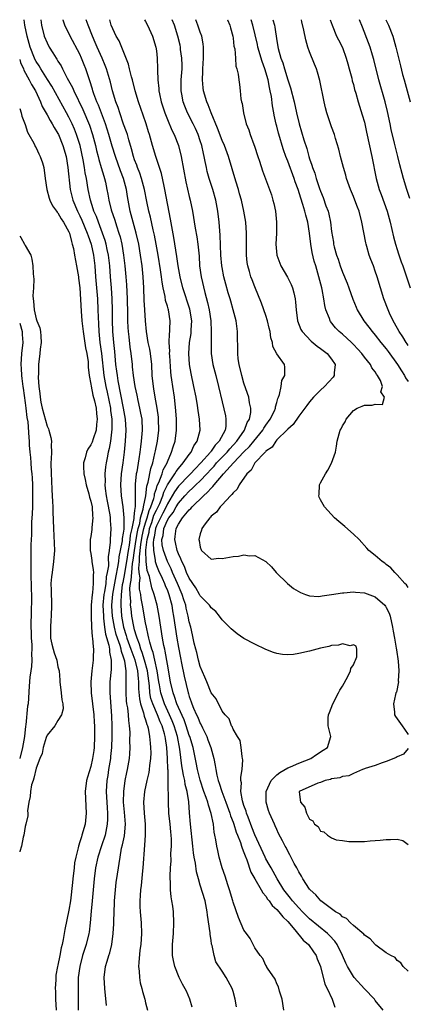
# Model space of a CAD drawing. Units: inches. Extents: x 2580000 to 2583000, y 1539000 to 1542000.
# Drawn here: x 2580000 to 2580071, y 1541820 to 1542000 of the extents above; entities that cross this region are included whole.
import ezdxf

# ---------------------------------------------------------------- set-up
doc = ezdxf.new("R2010")
doc.units = ezdxf.units.IN
doc.header["$MEASUREMENT"] = 0
doc.layers.add('LD25801539_2ft', color=115, linetype='Continuous')

msp = doc.modelspace()

# ---------------------------------------------------------------- linework, layer by layer
at = {"layer": 'LD25801539_2ft'}
for points, elevation in [([(2580015.88, 1541819.88), (2580015.54, 1541823), (2580015.45, 1541825), (2580015.71, 1541827), (2580015.97, 1541827.97), (2580016.3, 1541829), (2580016.49, 1541829.51), (2580016.83, 1541831), (2580017.11, 1541833), (2580017.21, 1541834.79), (2580017.2, 1541835.2), (2580017.26, 1541837), (2580017.34, 1541838.66), (2580017.34, 1541839), (2580017.5, 1541841), (2580017.66, 1541842.34), (2580017.9, 1541843.9), (2580018.06, 1541845), (2580018.21, 1541845.79), (2580018.35, 1541847), (2580018.63, 1541848.63), (2580018.79, 1541849.21), (2580019.13, 1541850.87), (2580019.33, 1541853), (2580019.18, 1541855.18), (2580019, 1541857), (2580019.04, 1541859), (2580019.31, 1541861), (2580019.58, 1541862.42), (2580019.73, 1541863), (2580020.08, 1541865), (2580020.15, 1541865.85), (2580020.2, 1541867), (2580020.16, 1541868.17), (2580020.18, 1541869.82), (2580020.09, 1541871), (2580019.94, 1541871.94), (2580019.88, 1541873), (2580019.76, 1541874.24), (2580019.61, 1541875), (2580019.55, 1541875.55), (2580019.47, 1541877), (2580019.49, 1541878.51), (2580019.48, 1541879), (2580019.44, 1541879.44), (2580019.45, 1541881), (2580019.2, 1541882.8), (2580019.15, 1541883), (2580019, 1541883.5), (2580018.58, 1541884.58), (2580018.52, 1541885), (2580018.34, 1541885.66), (2580017.85, 1541887), (2580017.65, 1541887.65), (2580017.32, 1541889), (2580016.98, 1541891), (2580016.86, 1541892.86), (2580016.85, 1541893), (2580017.01, 1541895.01), (2580017.62, 1541898.38), (2580017.96, 1541899.96), (2580018.1, 1541901), (2580018.16, 1541901.84), (2580018.42, 1541903), (2580018.79, 1541904.79), (2580018.82, 1541905.18), (2580019, 1541906.18), (2580019.07, 1541906.93), (2580019.11, 1541907.11), (2580019.12, 1541909), (2580019, 1541910.34), (2580018.91, 1541911), (2580018.6, 1541913), (2580018.47, 1541915), (2580018.62, 1541917), (2580018.9, 1541919), (2580019.16, 1541921), (2580019.36, 1541923), (2580019.48, 1541925), (2580019.36, 1541927), (2580018.99, 1541929), (2580018.01, 1541933.99), (2580017.85, 1541935), (2580017.77, 1541935.77), (2580017.6, 1541937), (2580017.38, 1541939.38), (2580017.2, 1541941), (2580017.02, 1541943), (2580016.97, 1541945.03), (2580016.98, 1541947), (2580016.91, 1541949), (2580016.76, 1541951), (2580016.6, 1541953), (2580016.45, 1541955), (2580016.25, 1541957), (2580016.02, 1541957.98), (2580015.82, 1541959), (2580015.64, 1541959.64), (2580015.15, 1541961), (2580014.38, 1541963), (2580014.02, 1541964.02), (2580013.58, 1541965), (2580013.46, 1541965.46), (2580012.93, 1541967), (2580012.53, 1541969), (2580012.21, 1541971), (2580011.99, 1541971.99), (2580011.85, 1541973), (2580011.6, 1541974.4), (2580011.04, 1541977), (2580010.41, 1541979), (2580010.01, 1541980.01), (2580009.58, 1541981), (2580009, 1541982.21), (2580008.57, 1541983), (2580005.86, 1541987.86), (2580005.1, 1541989.1), (2580003.86, 1541991), (2580003.54, 1541991.54), (2580003, 1541992.37), (2580002.78, 1541992.78), (2580002.68, 1541993), (2580001.93, 1541995), (2580001.37, 1541997), (2580000.95, 1541999), (2580000.8, 1542000)], 7146), ([(2580003.87, 1542000), (2580004, 1541999), (2580004.5, 1541997), (2580005, 1541995.76), (2580005.4, 1541995), (2580006.05, 1541993.95), (2580006.65, 1541993), (2580006.8, 1541992.8), (2580007, 1541992.43), (2580007.57, 1541991.57), (2580007.83, 1541991), (2580008.69, 1541989.31), (2580009.63, 1541987.63), (2580009.87, 1541987), (2580011.56, 1541983.56), (2580012.74, 1541980.74), (2580013.33, 1541979), (2580013.86, 1541977), (2580014.07, 1541976.07), (2580014.35, 1541975), (2580014.48, 1541974.48), (2580014.92, 1541973), (2580015.38, 1541971.38), (2580015.51, 1541971), (2580015.67, 1541970.33), (2580015.95, 1541969), (2580016.13, 1541968.13), (2580016.32, 1541967), (2580016.74, 1541965.26), (2580017.37, 1541963.37), (2580017.68, 1541962.32), (2580018.13, 1541961), (2580018.34, 1541960.34), (2580018.66, 1541959), (2580019, 1541957), (2580019.23, 1541955), (2580019.42, 1541953), (2580019.55, 1541951.55), (2580019.67, 1541949), (2580019.72, 1541946.28), (2580019.73, 1541945), (2580019.78, 1541943.78), (2580019.84, 1541943), (2580019.97, 1541942.04), (2580020.16, 1541940.16), (2580020.34, 1541939), (2580020.54, 1541937), (2580020.59, 1541936.59), (2580020.73, 1541935), (2580021.03, 1541933), (2580021.39, 1541931.39), (2580021.59, 1541930.41), (2580021.93, 1541929), (2580022.11, 1541928.11), (2580022.3, 1541927), (2580022.4, 1541925), (2580022.35, 1541924.35), (2580022.22, 1541923), (2580022.06, 1541921.94), (2580021.96, 1541921), (2580021.79, 1541919.79), (2580021.39, 1541917.39), (2580021.31, 1541917), (2580021.12, 1541915.12), (2580021.09, 1541914.91), (2580021.1, 1541913), (2580021.08, 1541911.08), (2580021, 1541910.32), (2580020.85, 1541909.15), (2580020.86, 1541908.86), (2580020.52, 1541907), (2580020.2, 1541905.8), (2580020.13, 1541905), (2580019.99, 1541903.99), (2580019.8, 1541903), (2580019.52, 1541901), (2580019.21, 1541899.21), (2580019.18, 1541898.82), (2580018.83, 1541897.17), (2580018.75, 1541896.75), (2580018.52, 1541895), (2580018.51, 1541893.49), (2580018.48, 1541893), (2580018.64, 1541891), (2580019, 1541889), (2580019.49, 1541887.49), (2580019.61, 1541887), (2580020.34, 1541885), (2580020.48, 1541884.48), (2580021.04, 1541883.04), (2580021.54, 1541881), (2580021.64, 1541879.64), (2580021.73, 1541879), (2580021.74, 1541877.74), (2580021.9, 1541875.9), (2580022.09, 1541875), (2580022.64, 1541873.36), (2580022.75, 1541872.75), (2580023, 1541872.04), (2580023.23, 1541871.23), (2580023.34, 1541871), (2580023.47, 1541870.53), (2580023.74, 1541869), (2580023.83, 1541867.83), (2580023.94, 1541867), (2580023.95, 1541866.05), (2580023.92, 1541865), (2580023.73, 1541863.73), (2580023.66, 1541863), (2580023.58, 1541862.42), (2580023.22, 1541861), (2580022.81, 1541859), (2580022.66, 1541857), (2580022.77, 1541855), (2580022.94, 1541853), (2580022.95, 1541851), (2580022.83, 1541849.17), (2580022.51, 1541845), (2580022.45, 1541844.45), (2580022.2, 1541841.8), (2580022.08, 1541841), (2580022, 1541840), (2580021.97, 1541839), (2580021.99, 1541837.99), (2580022.04, 1541837), (2580022.2, 1541835), (2580022.25, 1541833), (2580022.13, 1541831), (2580021.99, 1541829.99), (2580021.75, 1541827.75), (2580021.74, 1541827), (2580021.85, 1541826.15), (2580021.88, 1541825), (2580022.02, 1541824.02), (2580022.31, 1541823), (2580022.43, 1541822.43), (2580022.85, 1541821), (2580023, 1541820.34), (2580023.35, 1541819)], 7144), ([(2580031.54, 1541819.54), (2580031.11, 1541821), (2580030.47, 1541822.47), (2580029.79, 1541823.79), (2580029.15, 1541825), (2580028.33, 1541827), (2580028.1, 1541828.1), (2580027.94, 1541829), (2580027.96, 1541830.04), (2580027.94, 1541831), (2580028.09, 1541833), (2580028.19, 1541835), (2580028.11, 1541837), (2580027.99, 1541838.01), (2580027.83, 1541839), (2580027.7, 1541839.7), (2580027.57, 1541841), (2580027.54, 1541842.46), (2580027.49, 1541843), (2580027.48, 1541843.48), (2580027.57, 1541845), (2580027.68, 1541846.32), (2580027.63, 1541847.63), (2580027.73, 1541849), (2580027.74, 1541850.26), (2580027.7, 1541851), (2580027.63, 1541851.63), (2580027.52, 1541853), (2580027.28, 1541855), (2580027.18, 1541857), (2580027.19, 1541858.81), (2580027.15, 1541859.15), (2580027.15, 1541861), (2580027.11, 1541862.89), (2580027.08, 1541863.08), (2580027.04, 1541865), (2580026.92, 1541867), (2580026.64, 1541868.65), (2580026.61, 1541869), (2580026.49, 1541869.51), (2580026.04, 1541871), (2580025.7, 1541871.7), (2580025.22, 1541873), (2580024.32, 1541875), (2580023.99, 1541875.99), (2580023.8, 1541877), (2580023.71, 1541878.29), (2580023.35, 1541881), (2580022.81, 1541883), (2580022.37, 1541884.37), (2580022.14, 1541885), (2580021.9, 1541885.9), (2580021.45, 1541887), (2580021.38, 1541887.38), (2580021, 1541888.54), (2580020.85, 1541889.15), (2580020.52, 1541891), (2580020.35, 1541892.35), (2580020.28, 1541893), (2580020.29, 1541893.71), (2580020.18, 1541895), (2580020.15, 1541896.15), (2580020.25, 1541897), (2580020.38, 1541897.62), (2580020.47, 1541899), (2580020.64, 1541900.64), (2580020.74, 1541901.26), (2580020.96, 1541903), (2580021.29, 1541905), (2580021.55, 1541906.45), (2580021.67, 1541907), (2580021.94, 1541907.94), (2580022.11, 1541909), (2580022.59, 1541910.59), (2580022.63, 1541911), (2580023.06, 1541913), (2580023.24, 1541914.76), (2580023.49, 1541915.49), (2580023.98, 1541918.02), (2580024.33, 1541919), (2580024.73, 1541920.73), (2580024.8, 1541921.2), (2580025.17, 1541923), (2580025.42, 1541925), (2580025.39, 1541927), (2580025.35, 1541927.35), (2580025.13, 1541929), (2580024.78, 1541931), (2580024.54, 1541932.54), (2580024.45, 1541933), (2580024.24, 1541935), (2580024.13, 1541937), (2580023.9, 1541939), (2580023.77, 1541939.77), (2580023.5, 1541941), (2580023.16, 1541943), (2580022.97, 1541945), (2580022.86, 1541947), (2580022.78, 1541948.78), (2580022.71, 1541951), (2580022.58, 1541953), (2580022.36, 1541955), (2580022.1, 1541957), (2580021.76, 1541959), (2580021.3, 1541961), (2580020.21, 1541965), (2580019.71, 1541967.71), (2580019.51, 1541969), (2580018.96, 1541971), (2580018.4, 1541972.4), (2580017.51, 1541975), (2580016.92, 1541976.92), (2580016.32, 1541979), (2580015.67, 1541981), (2580014.39, 1541984.39), (2580014.12, 1541985), (2580013.56, 1541986.44), (2580013.37, 1541987), (2580013.29, 1541987.29), (2580012.82, 1541988.82), (2580012.61, 1541989.39), (2580012.11, 1541991), (2580011.78, 1541991.78), (2580011.32, 1541993), (2580011, 1541993.69), (2580009.21, 1541997), (2580008.27, 1541999), (2580007.93, 1541999.93), (2580007.92, 1542000)], 7142), ([(2580039.65, 1541819.65), (2580039.41, 1541821), (2580039, 1541822.46), (2580038.84, 1541823), (2580037.77, 1541825), (2580037, 1541826.16), (2580035.88, 1541827.88), (2580035.52, 1541829), (2580035.17, 1541830.83), (2580035.08, 1541831.08), (2580035, 1541831.79), (2580034.84, 1541832.84), (2580034.84, 1541833.16), (2580034.36, 1541836.36), (2580034.29, 1541837), (2580033.89, 1541839), (2580033, 1541841.85), (2580032.66, 1541843), (2580032.32, 1541844.32), (2580032.13, 1541845.87), (2580031.92, 1541847), (2580031.79, 1541847.79), (2580031.64, 1541849), (2580031.25, 1541853), (2580031.06, 1541855.06), (2580030.9, 1541857.1), (2580030.6, 1541859), (2580030.27, 1541860.27), (2580030.17, 1541861), (2580029.94, 1541861.94), (2580029.78, 1541863), (2580029.66, 1541863.66), (2580029.27, 1541866.73), (2580028.84, 1541869), (2580028.25, 1541871), (2580027.89, 1541871.89), (2580027.41, 1541873), (2580026.47, 1541875), (2580026.08, 1541876.08), (2580025.79, 1541877), (2580025.54, 1541878.46), (2580025.43, 1541879), (2580025.12, 1541881), (2580024.69, 1541883), (2580024.39, 1541884.39), (2580024.14, 1541885), (2580023.76, 1541886.24), (2580023.6, 1541887), (2580023.51, 1541887.51), (2580023.16, 1541889), (2580023, 1541889.82), (2580022.46, 1541893), (2580022.22, 1541894.22), (2580022.13, 1541895), (2580021.93, 1541895.94), (2580021.91, 1541897), (2580022, 1541898), (2580021.86, 1541899), (2580021.77, 1541899.77), (2580021.89, 1541901), (2580021.88, 1541901.88), (2580022.12, 1541904.12), (2580022.38, 1541905.62), (2580022.69, 1541907), (2580023, 1541908.08), (2580023.29, 1541909), (2580023.67, 1541910.33), (2580024, 1541911), (2580024.52, 1541912.52), (2580024.62, 1541913), (2580024.65, 1541913.35), (2580025, 1541914.35), (2580025.14, 1541914.86), (2580025.42, 1541915.42), (2580026.03, 1541917), (2580026.25, 1541917.75), (2580026.93, 1541919), (2580027, 1541919.2), (2580027.78, 1541921), (2580028.04, 1541921.96), (2580028.39, 1541923), (2580028.67, 1541925), (2580028.67, 1541927), (2580028.56, 1541928.56), (2580028.27, 1541931), (2580027.97, 1541933), (2580027.83, 1541934.17), (2580027.71, 1541935), (2580027.64, 1541935.64), (2580027.44, 1541938.56), (2580027.41, 1541939), (2580027.43, 1541939.43), (2580027.33, 1541941), (2580027.37, 1541942.63), (2580027.42, 1541943), (2580027.46, 1541943.46), (2580027.51, 1541945), (2580027.19, 1541947), (2580027.14, 1541947.14), (2580027, 1541947.67), (2580026.68, 1541948.68), (2580026.58, 1541949.42), (2580026.22, 1541951), (2580026.02, 1541952.02), (2580025.91, 1541953), (2580025.73, 1541954.27), (2580025.3, 1541957), (2580024.95, 1541959), (2580024.63, 1541960.63), (2580024.4, 1541961.6), (2580023.9, 1541963.9), (2580023.61, 1541965), (2580023.23, 1541966.77), (2580022.8, 1541969), (2580022.27, 1541971), (2580021.96, 1541971.96), (2580021.52, 1541973), (2580021.39, 1541973.39), (2580021, 1541974.39), (2580020.79, 1541975), (2580020.43, 1541976.43), (2580019.93, 1541978.07), (2580019.69, 1541979), (2580019.53, 1541979.53), (2580019, 1541980.94), (2580018.28, 1541983), (2580017.98, 1541983.98), (2580017.58, 1541985), (2580016.98, 1541987), (2580016.6, 1541988.6), (2580015.89, 1541991), (2580015.65, 1541991.65), (2580015.08, 1541993), (2580014.17, 1541995), (2580013.82, 1541995.82), (2580013.29, 1541997), (2580012.5, 1541999), (2580012.17, 1542000)], 7140), ([(2580048.28, 1541819), (2580047.95, 1541821), (2580047.49, 1541822.51), (2580047.28, 1541823.28), (2580047, 1541823.83), (2580046.67, 1541824.67), (2580045.29, 1541826.71), (2580045.14, 1541827), (2580045.1, 1541827.1), (2580045, 1541827.21), (2580044.45, 1541828.45), (2580043.94, 1541829), (2580043, 1541830.38), (2580042.67, 1541831), (2580042.14, 1541832.14), (2580041.47, 1541833), (2580041, 1541833.66), (2580039.97, 1541835.97), (2580039, 1541838.77), (2580038.95, 1541839), (2580038.38, 1541841), (2580038.05, 1541841.95), (2580037.53, 1541843.53), (2580037, 1541845.05), (2580036.49, 1541847), (2580036.2, 1541848.2), (2580036.03, 1541849), (2580035.88, 1541850.12), (2580035.68, 1541851), (2580035.54, 1541851.54), (2580035.4, 1541853), (2580035.03, 1541854.97), (2580034.49, 1541856.49), (2580034.39, 1541857), (2580034.11, 1541857.89), (2580033.68, 1541859), (2580033, 1541861.04), (2580032.5, 1541863), (2580032.26, 1541864.26), (2580031.68, 1541867), (2580031.09, 1541869), (2580031, 1541869.23), (2580030.43, 1541871), (2580030.05, 1541872.05), (2580029, 1541874.35), (2580028.72, 1541875), (2580028.32, 1541876.32), (2580028.04, 1541877), (2580027.56, 1541879), (2580027, 1541882.22), (2580026.62, 1541884.62), (2580026.51, 1541885), (2580026.37, 1541885.63), (2580026.12, 1541887), (2580025.8, 1541889), (2580025.5, 1541891), (2580025.13, 1541893), (2580024.61, 1541895), (2580024.18, 1541896.18), (2580023.71, 1541898.29), (2580023.33, 1541899.33), (2580023.12, 1541901), (2580023.07, 1541902.93), (2580023.06, 1541903.06), (2580023.29, 1541905), (2580023.65, 1541906.35), (2580023.75, 1541907), (2580024.15, 1541908.15), (2580024.55, 1541909.45), (2580025, 1541910.36), (2580025.34, 1541911), (2580025.61, 1541911.61), (2580026.16, 1541913), (2580026.34, 1541913.66), (2580027.01, 1541914.99), (2580028.36, 1541917), (2580028.58, 1541917.42), (2580029, 1541917.97), (2580029.91, 1541919), (2580031, 1541920.57), (2580031.34, 1541921), (2580031.85, 1541922.15), (2580032.46, 1541923), (2580032.99, 1541925), (2580032.87, 1541927), (2580032.61, 1541928.61), (2580032.5, 1541929.5), (2580032.26, 1541931), (2580031.86, 1541933), (2580031.33, 1541935.33), (2580031.06, 1541937), (2580030.93, 1541939), (2580031.06, 1541941), (2580031.32, 1541942.68), (2580031.35, 1541943), (2580031.35, 1541943.35), (2580031.44, 1541945), (2580031.1, 1541947.1), (2580029.8, 1541951), (2580029.31, 1541953), (2580028.97, 1541955), (2580028.74, 1541956.74), (2580028.18, 1541960.18), (2580027.79, 1541962.21), (2580027.58, 1541963.58), (2580026.54, 1541969), (2580026.39, 1541969.61), (2580025.9, 1541971.9), (2580024.91, 1541975), (2580024.3, 1541977), (2580023.72, 1541979), (2580023.53, 1541979.53), (2580023.09, 1541981), (2580022.57, 1541982.57), (2580021.73, 1541985), (2580021.13, 1541987), (2580020.62, 1541989), (2580020.45, 1541989.55), (2580020.09, 1541991), (2580019.9, 1541991.9), (2580018.16, 1541996.16), (2580017.66, 1541997), (2580017, 1541998.32), (2580016.73, 1541999), (2580016.45, 1542000)], 7138), ([(2580022.79, 1542000), (2580023, 1541999.68), (2580023.37, 1541999), (2580024.27, 1541997), (2580024.9, 1541995), (2580025, 1541994.29), (2580025.16, 1541993), (2580025.22, 1541991), (2580025.21, 1541990.79), (2580025.25, 1541989), (2580025.44, 1541987.44), (2580025.45, 1541987), (2580025.55, 1541986.45), (2580025.89, 1541985), (2580026.51, 1541983), (2580027, 1541981.77), (2580027.83, 1541979.83), (2580028.25, 1541979), (2580029.02, 1541977), (2580029.53, 1541975), (2580030.39, 1541970.39), (2580031, 1541967.7), (2580031.17, 1541967), (2580031.58, 1541965), (2580032.07, 1541961.93), (2580032.35, 1541960.35), (2580032.55, 1541959), (2580032.78, 1541956.78), (2580032.89, 1541955), (2580033.16, 1541953), (2580033.84, 1541950.16), (2580034.34, 1541948.34), (2580034.61, 1541947), (2580034.92, 1541945), (2580035.03, 1541943), (2580034.99, 1541940.99), (2580035.02, 1541939), (2580035.32, 1541937), (2580035.83, 1541935), (2580036.37, 1541933), (2580037, 1541930.2), (2580037.61, 1541927.61), (2580037.7, 1541927), (2580037.66, 1541925.66), (2580037.53, 1541925), (2580036.49, 1541923), (2580035.74, 1541922.26), (2580035, 1541921.18), (2580034.91, 1541921.09), (2580034.87, 1541921), (2580033.13, 1541919), (2580032.06, 1541917.94), (2580031.21, 1541917), (2580031, 1541916.8), (2580029, 1541914.74), (2580028.27, 1541913.73), (2580027.88, 1541913), (2580027, 1541911.56), (2580026.75, 1541911), (2580026.17, 1541909.83), (2580025.71, 1541909), (2580025, 1541907.51), (2580024.82, 1541907), (2580024.58, 1541905.42), (2580024.47, 1541905), (2580024.39, 1541904.39), (2580024.44, 1541903), (2580024.77, 1541901.23), (2580024.78, 1541901), (2580024.8, 1541900.8), (2580025, 1541900.27), (2580025.38, 1541899.38), (2580026.07, 1541897.93), (2580026.48, 1541897), (2580026.61, 1541896.61), (2580027, 1541895.7), (2580027.27, 1541895), (2580027.8, 1541893), (2580027.96, 1541891.96), (2580028.13, 1541891), (2580028.4, 1541889), (2580028.7, 1541887), (2580029, 1541885.31), (2580029.38, 1541883.38), (2580029.59, 1541882.41), (2580030.06, 1541880.06), (2580030.79, 1541877), (2580030.85, 1541876.85), (2580031, 1541876.32), (2580031.36, 1541875.36), (2580031.47, 1541875), (2580031.77, 1541874.23), (2580032.33, 1541873), (2580032.56, 1541872.56), (2580033, 1541871.4), (2580033.15, 1541871.15), (2580033.39, 1541870.61), (2580034.18, 1541869), (2580034.42, 1541868.42), (2580034.93, 1541867), (2580035.47, 1541865), (2580035.74, 1541863.75), (2580035.85, 1541863), (2580036.04, 1541861.96), (2580036.29, 1541861), (2580036.48, 1541860.48), (2580036.92, 1541859), (2580037.7, 1541857), (2580038.43, 1541855), (2580038.54, 1541854.54), (2580039, 1541853.39), (2580039.13, 1541853), (2580039.57, 1541851.57), (2580039.81, 1541851), (2580040.36, 1541849.64), (2580040.57, 1541849), (2580040.65, 1541848.65), (2580041, 1541847.83), (2580041.2, 1541847.2), (2580041.5, 1541846.5), (2580042.25, 1541844.25), (2580043, 1541843), (2580044.13, 1541841), (2580044.43, 1541840.43), (2580045, 1541839.82), (2580045.31, 1541839.31), (2580045.58, 1541839), (2580046.15, 1541838.15), (2580047, 1541837.43), (2580047.37, 1541837), (2580048.07, 1541836.07), (2580049, 1541835.21), (2580050.31, 1541833.69), (2580051.83, 1541831.83), (2580052.78, 1541831), (2580053.7, 1541829.7), (2580054.21, 1541829), (2580054.4, 1541828.4), (2580055, 1541827), (2580055.77, 1541823.77), (2580056.18, 1541823), (2580057.09, 1541821), (2580057.58, 1541819.58)], 7136), ([(2580066.45, 1541819), (2580065, 1541820.76), (2580064.83, 1541821), (2580063, 1541822.91), (2580061.12, 1541825), (2580061, 1541825.15), (2580059.93, 1541827), (2580059.61, 1541827.61), (2580059, 1541829), (2580058.01, 1541831), (2580057.6, 1541831.6), (2580056.65, 1541832.65), (2580056.29, 1541833), (2580053, 1541835.69), (2580051.68, 1541837), (2580051, 1541837.7), (2580049.86, 1541839), (2580049.5, 1541839.5), (2580049, 1541840.08), (2580048.31, 1541841), (2580047.05, 1541843), (2580046.33, 1541844.33), (2580045.94, 1541845), (2580045.63, 1541845.63), (2580045, 1541846.7), (2580044.85, 1541847), (2580043, 1541851.05), (2580042.46, 1541852.46), (2580041.74, 1541854.26), (2580041.47, 1541855), (2580041.39, 1541855.39), (2580041, 1541856.41), (2580040.74, 1541857.26), (2580040.45, 1541859), (2580040.54, 1541860.54), (2580040.44, 1541861), (2580040.4, 1541861.6), (2580040.67, 1541863), (2580040.77, 1541864.77), (2580040.75, 1541865), (2580040.66, 1541865.34), (2580040.48, 1541867), (2580040.29, 1541868.29), (2580039.83, 1541869), (2580039, 1541870.34), (2580038.84, 1541870.84), (2580038.71, 1541871), (2580038.27, 1541872.27), (2580037.54, 1541873), (2580037, 1541873.65), (2580035.89, 1541875.89), (2580035, 1541877.03), (2580034.19, 1541879), (2580033.87, 1541879.87), (2580033, 1541881.82), (2580032.67, 1541883), (2580032.35, 1541884.35), (2580032.17, 1541885), (2580031.91, 1541886.09), (2580031.59, 1541887.59), (2580031.27, 1541889), (2580031, 1541889.99), (2580030.81, 1541891), (2580030.45, 1541892.45), (2580030.35, 1541893), (2580030.01, 1541894.01), (2580029.72, 1541895), (2580028.87, 1541897), (2580027.96, 1541899), (2580027.67, 1541899.67), (2580026.99, 1541901), (2580026.26, 1541903), (2580026.05, 1541904.05), (2580026.01, 1541905), (2580026.22, 1541905.78), (2580026.34, 1541907), (2580027, 1541908.57), (2580027.25, 1541909), (2580028.03, 1541909.97), (2580028.61, 1541911), (2580029, 1541911.64), (2580030.2, 1541913), (2580031, 1541913.86), (2580031.61, 1541914.39), (2580032.21, 1541915), (2580033, 1541915.75), (2580034.19, 1541917), (2580035, 1541917.89), (2580035.55, 1541918.45), (2580036, 1541919), (2580037, 1541920.07), (2580037.91, 1541921), (2580038.4, 1541921.6), (2580039.7, 1541923), (2580041.1, 1541925), (2580041.6, 1541926.4), (2580041.98, 1541927), (2580042.24, 1541928.24), (2580042.25, 1541929), (2580042.01, 1541929.99), (2580041.86, 1541931), (2580041.67, 1541931.67), (2580041, 1541933.6), (2580040.59, 1541935), (2580040.1, 1541937), (2580039.95, 1541938.05), (2580039.85, 1541939), (2580039.86, 1541939.86), (2580039.81, 1541942.19), (2580039.81, 1541943), (2580039.56, 1541945), (2580039.05, 1541947), (2580038.58, 1541948.58), (2580038.47, 1541949), (2580038.11, 1541950.11), (2580037.67, 1541951.67), (2580037.32, 1541953), (2580037, 1541954.75), (2580036.96, 1541955), (2580036.79, 1541957), (2580036.64, 1541960.64), (2580036.56, 1541961.44), (2580036.45, 1541963), (2580036.22, 1541965), (2580035.85, 1541967), (2580035.3, 1541969), (2580034.65, 1541971), (2580034.29, 1541972.29), (2580034.12, 1541973), (2580033.93, 1541974.07), (2580033.73, 1541975), (2580033.58, 1541975.58), (2580033.28, 1541977), (2580033, 1541977.87), (2580032.61, 1541979), (2580032.12, 1541980.12), (2580031.7, 1541981), (2580030.68, 1541983), (2580030.17, 1541984.17), (2580029.87, 1541985), (2580029.63, 1541986.37), (2580029.5, 1541987), (2580029.49, 1541987.49), (2580029.52, 1541989), (2580029.68, 1541991), (2580029.68, 1541991.68), (2580029.65, 1541993), (2580029.42, 1541994.58), (2580029.38, 1541995), (2580029.32, 1541995.32), (2580028.92, 1541997), (2580028.29, 1541999), (2580027.85, 1542000)], 7134), ([(2580071, 1541826.17), (2580070.08, 1541827), (2580069.67, 1541827.67), (2580069, 1541828.12), (2580068.63, 1541828.63), (2580067.87, 1541829), (2580067, 1541829.52), (2580065.11, 1541830.89), (2580064.98, 1541831), (2580064.07, 1541832.07), (2580063, 1541832.75), (2580062.9, 1541832.9), (2580061, 1541834.49), (2580060.44, 1541835), (2580059.75, 1541835.75), (2580059, 1541836.09), (2580058.56, 1541836.56), (2580057.75, 1541837), (2580057, 1541837.53), (2580055.03, 1541839), (2580054.12, 1541840.12), (2580053.12, 1541841), (2580053, 1541841.15), (2580051.78, 1541843), (2580051.51, 1541843.51), (2580051, 1541844.3), (2580050.78, 1541844.78), (2580050.63, 1541845), (2580050.2, 1541845.8), (2580049.39, 1541847.39), (2580049, 1541848.1), (2580048.72, 1541848.72), (2580048.54, 1541849), (2580048.01, 1541849.99), (2580047.33, 1541851.33), (2580047, 1541852.01), (2580046.71, 1541852.71), (2580046.56, 1541853), (2580045.68, 1541855), (2580045.49, 1541855.49), (2580045.06, 1541857), (2580045.08, 1541859), (2580045.99, 1541861), (2580047, 1541861.99), (2580047.54, 1541862.46), (2580049, 1541863.3), (2580049.51, 1541863.51), (2580051, 1541864.17), (2580053.2, 1541865), (2580054.24, 1541865.76), (2580055.47, 1541866.53), (2580056.25, 1541867), (2580056.85, 1541869), (2580056.38, 1541871), (2580056.41, 1541872.41), (2580056.47, 1541873), (2580056.62, 1541873.38), (2580057.22, 1541875), (2580058.29, 1541877), (2580058.52, 1541877.48), (2580059, 1541878.24), (2580059.98, 1541879.98), (2580060.49, 1541881), (2580060.55, 1541881.45), (2580061, 1541882.13), (2580061.25, 1541882.75), (2580061.4, 1541883), (2580061.6, 1541883.6), (2580061.63, 1541885), (2580061.5, 1541885.5), (2580061, 1541885.76), (2580060.4, 1541885.6), (2580059, 1541885.96), (2580058.28, 1541885.72), (2580057, 1541885.65), (2580056.51, 1541885.49), (2580055, 1541885.18), (2580053, 1541884.63), (2580051, 1541884.17), (2580050.03, 1541884.03), (2580049, 1541883.96), (2580048.01, 1541884.01), (2580047, 1541884.19), (2580046.37, 1541884.37), (2580045, 1541884.92), (2580043, 1541885.87), (2580041, 1541886.96), (2580039.78, 1541887.78), (2580039, 1541888.39), (2580038.68, 1541888.68), (2580038.37, 1541889), (2580037, 1541890.34), (2580036.54, 1541891), (2580035.85, 1541891.85), (2580035, 1541892.53), (2580034.83, 1541892.83), (2580034.7, 1541893), (2580033, 1541894.75), (2580032.88, 1541895), (2580032.19, 1541896.19), (2580031, 1541897.95), (2580030.51, 1541899), (2580030.1, 1541900.1), (2580029.61, 1541901), (2580029.48, 1541901.48), (2580029, 1541902.43), (2580028.78, 1541903), (2580028.47, 1541904.47), (2580028.33, 1541905), (2580028.43, 1541905.57), (2580028.58, 1541907), (2580029, 1541907.83), (2580029.78, 1541909), (2580031, 1541910.47), (2580031.29, 1541910.71), (2580031.51, 1541911), (2580033.57, 1541913), (2580034.36, 1541913.64), (2580035, 1541914.43), (2580035.32, 1541914.68), (2580035.54, 1541915), (2580037.28, 1541917), (2580039.07, 1541919), (2580041, 1541921.03), (2580041.99, 1541922.01), (2580042.82, 1541923), (2580044.42, 1541925), (2580044.62, 1541925.38), (2580045, 1541925.93), (2580045.79, 1541927), (2580046.55, 1541928.55), (2580046.74, 1541929), (2580046.76, 1541929.24), (2580047, 1541930.06), (2580047.2, 1541930.8), (2580047.3, 1541931), (2580047.49, 1541931.49), (2580047.79, 1541933), (2580047.92, 1541934.08), (2580048.45, 1541935), (2580048.49, 1541936.49), (2580048.38, 1541937), (2580047, 1541938.95), (2580046.26, 1541940.26), (2580046.19, 1541941), (2580045.88, 1541941.88), (2580045.78, 1541943), (2580045.61, 1541943.61), (2580045.3, 1541945), (2580045, 1541945.93), (2580044.22, 1541948.22), (2580043, 1541951.18), (2580042.48, 1541952.48), (2580042.28, 1541953), (2580042.01, 1541953.99), (2580041.7, 1541955), (2580041.61, 1541955.61), (2580041.45, 1541957), (2580041.43, 1541959), (2580041.45, 1541961), (2580041.32, 1541963), (2580040.98, 1541965), (2580040.53, 1541967), (2580040.2, 1541968.2), (2580039.97, 1541969), (2580039.48, 1541970.52), (2580038.15, 1541975), (2580037.42, 1541977), (2580037, 1541977.93), (2580036.17, 1541980.17), (2580034.99, 1541983), (2580034.46, 1541984.46), (2580034.21, 1541985), (2580033.62, 1541987), (2580033.55, 1541987.55), (2580033.42, 1541989), (2580033.49, 1541990.51), (2580033.49, 1541991), (2580033.62, 1541993), (2580033.6, 1541994.4), (2580033.62, 1541995), (2580033.56, 1541995.56), (2580033.28, 1541997), (2580033, 1541997.75), (2580032.59, 1541999), (2580032.18, 1542000)], 7132), ([(2580037.98, 1542000), (2580037.98, 1541999.98), (2580038.39, 1541999), (2580038.51, 1541998.51), (2580038.94, 1541997), (2580039, 1541996.6), (2580039.17, 1541995.17), (2580039.3, 1541994.7), (2580039.44, 1541993), (2580039.51, 1541991.51), (2580039.72, 1541991), (2580039.93, 1541990.07), (2580040.03, 1541989), (2580040.17, 1541988.17), (2580040.31, 1541987), (2580040.45, 1541985.55), (2580040.56, 1541985), (2580040.66, 1541984.66), (2580040.88, 1541983), (2580041.41, 1541981), (2580041.89, 1541979.89), (2580042.15, 1541979), (2580042.79, 1541977.21), (2580042.91, 1541976.91), (2580043.53, 1541975), (2580043.82, 1541974.18), (2580044.39, 1541972.39), (2580045.67, 1541969), (2580046, 1541968), (2580046.3, 1541967), (2580046.44, 1541966.44), (2580046.75, 1541965), (2580046.96, 1541963), (2580046.93, 1541961), (2580046.85, 1541959), (2580047, 1541956.97), (2580047.73, 1541955), (2580048.96, 1541952.96), (2580049.63, 1541951.63), (2580049.88, 1541951), (2580050.11, 1541950.11), (2580050.33, 1541949), (2580050.4, 1541948.4), (2580050.51, 1541947), (2580050.77, 1541945), (2580051.4, 1541943.4), (2580051.62, 1541943), (2580053.28, 1541941.28), (2580054.36, 1541940.36), (2580055, 1541939.92), (2580056.2, 1541939), (2580057, 1541937.97), (2580057.68, 1541937), (2580057.5, 1541935.5), (2580057.49, 1541935), (2580057.29, 1541934.71), (2580055.73, 1541933), (2580055, 1541932.33), (2580053.69, 1541931), (2580053, 1541930.2), (2580052.47, 1541929.53), (2580052.1, 1541929), (2580051, 1541927.53), (2580049.98, 1541926.02), (2580049, 1541925.18), (2580048.92, 1541925.08), (2580047, 1541923.21), (2580046.82, 1541923), (2580046.13, 1541921.87), (2580045, 1541921.15), (2580044.94, 1541921.06), (2580044.87, 1541921), (2580042.98, 1541919), (2580042.29, 1541917.71), (2580041.52, 1541917), (2580040.13, 1541915), (2580039.76, 1541914.24), (2580039, 1541913.57), (2580038.78, 1541913.22), (2580038.53, 1541913), (2580037, 1541911.35), (2580036.66, 1541911), (2580036, 1541910), (2580035, 1541909.28), (2580034.88, 1541909.12), (2580034.73, 1541909), (2580033.89, 1541907.89), (2580033.28, 1541907), (2580033.26, 1541906.74), (2580033, 1541906.08), (2580032.76, 1541905), (2580032.81, 1541904.81), (2580033, 1541903.64), (2580033.15, 1541903.15), (2580033.25, 1541903), (2580035, 1541901.45), (2580036.38, 1541901.62), (2580037, 1541901.56), (2580037.67, 1541901.67), (2580039, 1541901.94), (2580040.01, 1541901.99), (2580041, 1541902.2), (2580041.98, 1541902.02), (2580043, 1541902.08), (2580044.97, 1541900.97), (2580046, 1541900), (2580046.9, 1541899), (2580048.95, 1541897), (2580050.08, 1541896.08), (2580051.32, 1541895.32), (2580052.23, 1541895), (2580053, 1541894.75), (2580054.63, 1541894.63), (2580055, 1541894.66), (2580055.28, 1541894.72), (2580057, 1541894.95), (2580059, 1541895.29), (2580059.28, 1541895.28), (2580061, 1541895.45), (2580061.38, 1541895.38), (2580063, 1541895.29), (2580065, 1541894.53), (2580066.72, 1541893), (2580066.85, 1541892.85), (2580067, 1541892.61), (2580067.54, 1541891.54), (2580067.72, 1541891), (2580068.15, 1541889), (2580068.26, 1541888.26), (2580068.51, 1541887), (2580068.84, 1541885.16), (2580068.87, 1541884.87), (2580069.19, 1541882.81), (2580069.32, 1541881), (2580069.2, 1541879.2), (2580069.22, 1541879), (2580068.85, 1541877.15), (2580068.78, 1541877), (2580068.67, 1541876.67), (2580068.32, 1541875), (2580068.53, 1541873.47), (2580068.54, 1541873), (2580068.7, 1541872.7), (2580069, 1541872.24), (2580069.92, 1541871), (2580070.36, 1541870.36), (2580071, 1541869.36)], 7130), ([(2580071, 1541896.25), (2580070.73, 1541896.73), (2580070.43, 1541897), (2580069, 1541898.59), (2580068.57, 1541899), (2580067.86, 1541899.86), (2580067, 1541900.48), (2580066.72, 1541900.72), (2580066.23, 1541901), (2580065, 1541902.07), (2580063.81, 1541903), (2580063.46, 1541903.46), (2580062.07, 1541905), (2580061, 1541906.02), (2580059.41, 1541907.41), (2580058.32, 1541908.32), (2580057.52, 1541909), (2580055.71, 1541911), (2580055, 1541912.29), (2580054.77, 1541912.77), (2580054.69, 1541913), (2580054.74, 1541913.26), (2580054.83, 1541915), (2580055, 1541915.39), (2580055.87, 1541917), (2580056.34, 1541917.66), (2580057.02, 1541918.98), (2580057.71, 1541921), (2580057.92, 1541922.08), (2580058.04, 1541923), (2580058.6, 1541925), (2580058.75, 1541925.25), (2580059, 1541925.77), (2580059.47, 1541926.53), (2580059.68, 1541927), (2580061, 1541928.58), (2580061.66, 1541929), (2580062.61, 1541929.39), (2580063, 1541929.57), (2580064.45, 1541929.55), (2580065, 1541929.73), (2580066.3, 1541929.7), (2580066.71, 1541931), (2580066.03, 1541932.03), (2580066.29, 1541933), (2580065.94, 1541934.06), (2580065.43, 1541935), (2580065.24, 1541935.24), (2580065, 1541935.65), (2580064.37, 1541936.37), (2580064.11, 1541937), (2580063, 1541938.36), (2580062.51, 1541939), (2580061.78, 1541939.78), (2580061, 1541940.65), (2580060.64, 1541941), (2580059, 1541942.51), (2580058.42, 1541943), (2580057.72, 1541943.72), (2580056.84, 1541944.84), (2580056.74, 1541945), (2580056.62, 1541945.38), (2580055.98, 1541947), (2580055.78, 1541947.78), (2580055.58, 1541949), (2580055.27, 1541950.73), (2580055.21, 1541951), (2580054.71, 1541953), (2580054.12, 1541955), (2580053.85, 1541955.85), (2580053.46, 1541957.46), (2580053.21, 1541959), (2580052.97, 1541961), (2580052.64, 1541963), (2580052.28, 1541964.28), (2580052.11, 1541965), (2580051.75, 1541966.25), (2580051.36, 1541967.36), (2580050.88, 1541969), (2580050.36, 1541970.36), (2580050.17, 1541971), (2580049, 1541974.13), (2580048.64, 1541975), (2580048.2, 1541976.2), (2580047.95, 1541977), (2580047.55, 1541978.45), (2580047.29, 1541979.29), (2580047, 1541980.56), (2580046.9, 1541980.9), (2580046.54, 1541982.54), (2580046.47, 1541983), (2580046.24, 1541984.24), (2580046.01, 1541985.99), (2580045.81, 1541987), (2580045.64, 1541987.64), (2580045.41, 1541989), (2580044.84, 1541991), (2580044.34, 1541992.34), (2580043.53, 1541995), (2580043.44, 1541995.44), (2580042.63, 1541999), (2580042.3, 1542000)], 7128), ([(2580046.29, 1542000), (2580046.55, 1541999), (2580046.63, 1541998.63), (2580047, 1541996.13), (2580047.25, 1541994.75), (2580047.73, 1541993), (2580048.09, 1541992.09), (2580048.39, 1541991), (2580049, 1541989.04), (2580049.53, 1541987.53), (2580050.17, 1541985), (2580050.59, 1541983), (2580051.07, 1541981), (2580051.54, 1541979.54), (2580051.95, 1541978.05), (2580052.46, 1541976.46), (2580052.86, 1541975), (2580053, 1541974.55), (2580053.41, 1541973.41), (2580053.53, 1541973), (2580053.95, 1541971.95), (2580054.22, 1541971), (2580054.83, 1541969.17), (2580055, 1541968.69), (2580055.5, 1541967.5), (2580055.99, 1541966.01), (2580056.36, 1541965), (2580056.48, 1541964.48), (2580056.79, 1541963), (2580057, 1541961.28), (2580057.34, 1541959.34), (2580057.39, 1541959), (2580057.5, 1541958.5), (2580057.93, 1541957), (2580058.22, 1541956.22), (2580058.6, 1541955), (2580059, 1541953.89), (2580059.85, 1541951.85), (2580060.18, 1541951), (2580060.91, 1541948.91), (2580061.49, 1541947.49), (2580061.7, 1541947), (2580062.92, 1541945), (2580063.84, 1541943.84), (2580064.43, 1541943), (2580065, 1541942.34), (2580066.03, 1541941), (2580067, 1541939.84), (2580067.37, 1541939.37), (2580069.09, 1541937), (2580069.81, 1541935.81), (2580070.31, 1541935), (2580070.54, 1541934.54), (2580071, 1541933.87)], 7126), ([(2580071, 1541940.46), (2580070.8, 1541940.8), (2580070.65, 1541941), (2580070.05, 1541942.05), (2580069.37, 1541943), (2580068.54, 1541944.54), (2580068.25, 1541945), (2580067.6, 1541946.4), (2580067.33, 1541947), (2580066.56, 1541949), (2580065.93, 1541951), (2580065.36, 1541953), (2580065, 1541954.05), (2580064.65, 1541955), (2580064.18, 1541956.18), (2580063.88, 1541957), (2580063.45, 1541958.55), (2580063.31, 1541959), (2580063.25, 1541959.25), (2580062.57, 1541963), (2580062.03, 1541965), (2580061.74, 1541965.74), (2580061.27, 1541967), (2580061, 1541967.68), (2580060.45, 1541969), (2580059.76, 1541971), (2580059.61, 1541971.61), (2580059.19, 1541973), (2580058.66, 1541975), (2580058.33, 1541976.33), (2580057.73, 1541978.27), (2580057.52, 1541979), (2580057, 1541980.43), (2580056.16, 1541983), (2580055.92, 1541983.92), (2580055.66, 1541985), (2580054.89, 1541988.89), (2580054.44, 1541990.44), (2580054.24, 1541991), (2580053.88, 1541991.88), (2580053, 1541994.13), (2580052.7, 1541995), (2580052.29, 1541996.29), (2580051.94, 1541998.06), (2580051.6, 1541999.6), (2580051.51, 1542000)], 7124), ([(2580056.77, 1542000), (2580057.09, 1541999), (2580057.94, 1541997), (2580058.29, 1541996.29), (2580059, 1541994.93), (2580059.7, 1541993), (2580059.96, 1541991.96), (2580060.24, 1541991), (2580060.69, 1541989.31), (2580060.8, 1541988.8), (2580061, 1541988.13), (2580061.23, 1541987.23), (2580061.44, 1541986.56), (2580061.88, 1541985), (2580062.62, 1541982.62), (2580063, 1541981.27), (2580063.42, 1541979.42), (2580064.34, 1541975), (2580065.14, 1541971), (2580065.71, 1541969), (2580066.07, 1541968.07), (2580067.19, 1541965), (2580067.74, 1541963), (2580068.34, 1541960.34), (2580068.68, 1541959), (2580069, 1541958), (2580069.23, 1541957.23), (2580069.74, 1541955.74), (2580070.04, 1541955), (2580070.73, 1541953), (2580071.35, 1541951)], 7122), ([(2580071.32, 1541967.32), (2580070.74, 1541969), (2580070.14, 1541971), (2580069.89, 1541971.89), (2580069.48, 1541973.48), (2580069.13, 1541975), (2580068.7, 1541976.7), (2580068.54, 1541977.46), (2580067.93, 1541979.93), (2580067.72, 1541981), (2580067.23, 1541983.23), (2580066.78, 1541985), (2580065.67, 1541989), (2580064.73, 1541992.73), (2580064.49, 1541993.51), (2580064.05, 1541995), (2580063.78, 1541995.78), (2580062.66, 1541998.66), (2580062.09, 1542000)], 7120), ([(2580066.94, 1542000), (2580067, 1541999.88), (2580067.42, 1541999), (2580068.19, 1541997), (2580068.76, 1541995), (2580069.58, 1541991.58), (2580070, 1541990), (2580070.29, 1541989), (2580070.83, 1541987), (2580071.35, 1541985)], 7118), ([(2580000, 1541992.75), (2580000.16, 1541992.16), (2580000.68, 1541991), (2580000.76, 1541990.76), (2580001.76, 1541989), (2580002.17, 1541988.17), (2580002.88, 1541987), (2580003.8, 1541985), (2580004.13, 1541984.13), (2580005, 1541982.59), (2580005.56, 1541981.56), (2580005.94, 1541981), (2580006.31, 1541980.31), (2580007, 1541979.23), (2580007.11, 1541979), (2580007.91, 1541977), (2580008.48, 1541975), (2580008.83, 1541973), (2580009.25, 1541969), (2580009.72, 1541967), (2580010.56, 1541965), (2580011, 1541964.14), (2580011.37, 1541963.37), (2580012.35, 1541961), (2580012.49, 1541960.49), (2580013.05, 1541959), (2580013.51, 1541957), (2580013.73, 1541955), (2580013.87, 1541953), (2580014.2, 1541949), (2580014.31, 1541947), (2580014.33, 1541945.67), (2580014.4, 1541944.4), (2580014.45, 1541943), (2580014.68, 1541941), (2580014.96, 1541939), (2580015.39, 1541935), (2580015.74, 1541933), (2580015.97, 1541931.97), (2580016.58, 1541929), (2580016.62, 1541928.62), (2580016.83, 1541927), (2580016.84, 1541925.16), (2580016.59, 1541923), (2580016.37, 1541921.63), (2580016.18, 1541921), (2580015.96, 1541919.96), (2580015.79, 1541919), (2580015.69, 1541918.31), (2580015.58, 1541917), (2580015.62, 1541915.62), (2580015.58, 1541915), (2580015.64, 1541914.36), (2580015.83, 1541913), (2580016.02, 1541912.02), (2580016.45, 1541909.55), (2580016.52, 1541909), (2580016.51, 1541908.51), (2580016.64, 1541907), (2580016.52, 1541905), (2580016.51, 1541904.51), (2580016.33, 1541903), (2580016.16, 1541901.84), (2580016.22, 1541900.22), (2580016.02, 1541899), (2580015.81, 1541898.19), (2580015.72, 1541897), (2580015.48, 1541895.48), (2580015.38, 1541895), (2580015.22, 1541893), (2580015.29, 1541891), (2580015.35, 1541890.65), (2580015.52, 1541889), (2580015.7, 1541887.7), (2580016.3, 1541885.7), (2580016.4, 1541885), (2580016.41, 1541884.41), (2580016.72, 1541883), (2580016.71, 1541881.29), (2580016.48, 1541879), (2580016.46, 1541877), (2580016.8, 1541872.8), (2580016.85, 1541871), (2580016.82, 1541869), (2580016.77, 1541867), (2580016.63, 1541865.37), (2580016.6, 1541865), (2580016.25, 1541863), (2580016.1, 1541861.9), (2580015.93, 1541861), (2580015.82, 1541859), (2580015.96, 1541855.96), (2580016.05, 1541855), (2580016.06, 1541853.94), (2580016.01, 1541853), (2580015.6, 1541851), (2580014.95, 1541849.05), (2580014.29, 1541847), (2580013.84, 1541845), (2580013.59, 1541843), (2580013.26, 1541839), (2580013.08, 1541837.08), (2580012.9, 1541835), (2580012.71, 1541833.29), (2580012.66, 1541833), (2580012.17, 1541831), (2580011.87, 1541830.13), (2580011.51, 1541829), (2580010.97, 1541827), (2580010.72, 1541825), (2580010.7, 1541824.7), (2580010.66, 1541823), (2580010.67, 1541819)], 7148), ([(2580000, 1541983.78), (2580000.3, 1541983), (2580000.4, 1541982.4), (2580001, 1541980.86), (2580001.42, 1541979.42), (2580001.69, 1541979), (2580002.57, 1541977.43), (2580002.76, 1541977), (2580002.81, 1541976.81), (2580003, 1541976.56), (2580003.47, 1541975.47), (2580003.77, 1541975), (2580004.17, 1541973.83), (2580004.4, 1541973), (2580004.65, 1541971), (2580004.98, 1541969), (2580005.38, 1541967.38), (2580005.51, 1541967), (2580005.97, 1541965.97), (2580006.73, 1541965), (2580006.83, 1541964.83), (2580007, 1541964.69), (2580007.59, 1541963.59), (2580008.02, 1541963), (2580009, 1541961.23), (2580009.1, 1541961), (2580009.45, 1541959.45), (2580009.62, 1541959), (2580009.81, 1541958.18), (2580010.02, 1541957), (2580010.4, 1541955), (2580010.73, 1541953), (2580010.75, 1541952.75), (2580010.98, 1541951), (2580011.23, 1541946.77), (2580011.38, 1541945), (2580011.54, 1541943.54), (2580011.58, 1541943), (2580012.04, 1541940.04), (2580012.27, 1541939), (2580012.49, 1541937.51), (2580012.53, 1541937), (2580012.53, 1541936.53), (2580012.69, 1541935), (2580013, 1541933.41), (2580013.05, 1541933.05), (2580013.39, 1541931.39), (2580013.67, 1541930.33), (2580013.95, 1541929), (2580014.03, 1541928.03), (2580014.16, 1541927), (2580014.04, 1541926.04), (2580013.96, 1541925), (2580013.41, 1541923.41), (2580013.22, 1541922.78), (2580013, 1541922.32), (2580012.47, 1541921.53), (2580012.21, 1541921), (2580011.97, 1541919.97), (2580011.67, 1541919), (2580011.66, 1541918.34), (2580011.74, 1541917), (2580011.97, 1541915.97), (2580012.13, 1541915), (2580012.61, 1541913.39), (2580012.76, 1541912.76), (2580013, 1541912.01), (2580013.22, 1541911), (2580013.33, 1541909.33), (2580013.37, 1541909), (2580013.19, 1541907.19), (2580013.18, 1541906.82), (2580013, 1541905.58), (2580012.9, 1541905), (2580012.9, 1541903), (2580013, 1541902.48), (2580013.19, 1541901.19), (2580013.2, 1541901), (2580013.46, 1541899.46), (2580013.47, 1541899), (2580013.41, 1541898.59), (2580013.45, 1541897), (2580013.28, 1541895.28), (2580013.22, 1541895), (2580013.06, 1541893), (2580013.04, 1541891.04), (2580013.14, 1541889), (2580013.26, 1541887.26), (2580013.32, 1541887), (2580013.41, 1541885.41), (2580013.49, 1541885), (2580013.43, 1541883.43), (2580013.44, 1541883), (2580013.2, 1541881), (2580013, 1541879), (2580013.04, 1541877), (2580013.54, 1541873), (2580013.64, 1541871.64), (2580013.67, 1541871), (2580013.68, 1541869), (2580013.6, 1541867), (2580013.54, 1541866.46), (2580013.33, 1541865), (2580013, 1541863.54), (2580012.4, 1541861.6), (2580012.24, 1541861), (2580011.99, 1541859), (2580012.18, 1541855), (2580011.94, 1541853), (2580011.38, 1541851), (2580011.28, 1541850.72), (2580011, 1541849.76), (2580010.74, 1541849), (2580010.7, 1541848.7), (2580010.26, 1541847), (2580010.04, 1541845.96), (2580009.94, 1541845), (2580009.69, 1541843), (2580009.64, 1541842.36), (2580009.27, 1541839), (2580009, 1541837.28), (2580008.23, 1541833.77), (2580007.95, 1541831.95), (2580007.75, 1541831), (2580007.6, 1541830.4), (2580007.36, 1541829), (2580007, 1541827.26), (2580006.93, 1541827), (2580006.61, 1541825.39), (2580006.58, 1541825), (2580006.58, 1541824.58), (2580006.49, 1541823), (2580006.52, 1541822.52), (2580006.55, 1541821), (2580006.65, 1541819)], 7150), ([(2580000, 1541960.47), (2580000.2, 1541960.2), (2580000.9, 1541959), (2580001, 1541958.77), (2580002.01, 1541957), (2580002.24, 1541956.24), (2580002.41, 1541955), (2580002.46, 1541953.54), (2580002.57, 1541952.57), (2580002.51, 1541951), (2580002.43, 1541949.57), (2580002.46, 1541949), (2580002.55, 1541948.55), (2580002.62, 1541947), (2580003, 1541945.33), (2580003.12, 1541945), (2580003.69, 1541943.69), (2580003.8, 1541943), (2580003.85, 1541942.15), (2580003.95, 1541941), (2580003.77, 1541939.77), (2580003.71, 1541939), (2580003.43, 1541937), (2580003.42, 1541935.42), (2580003.36, 1541934.64), (2580003.49, 1541933), (2580003.69, 1541931.69), (2580003.72, 1541931), (2580003.86, 1541930.14), (2580004.11, 1541929), (2580005, 1541925.7), (2580005.24, 1541925.24), (2580005.33, 1541925), (2580005.67, 1541923.67), (2580005.79, 1541923), (2580005.77, 1541922.23), (2580005.8, 1541921), (2580005.77, 1541919.77), (2580005.71, 1541919), (2580005.74, 1541917), (2580005.79, 1541915.79), (2580005.9, 1541914.1), (2580005.97, 1541911.97), (2580006.05, 1541911), (2580006.05, 1541910.05), (2580006.17, 1541907), (2580006.32, 1541904.32), (2580006.34, 1541903), (2580006.2, 1541901), (2580005.92, 1541899), (2580005.82, 1541898.18), (2580005.72, 1541897), (2580005.75, 1541895.75), (2580005.74, 1541895), (2580005.8, 1541893.8), (2580005.82, 1541893), (2580005.77, 1541891), (2580005.72, 1541890.28), (2580005.61, 1541889), (2580005.63, 1541887.63), (2580005.65, 1541887), (2580005.9, 1541885.9), (2580006.13, 1541885), (2580006.33, 1541884.33), (2580006.78, 1541883), (2580007, 1541881.78), (2580007.19, 1541881), (2580007.33, 1541879.33), (2580007.33, 1541879), (2580007.59, 1541877), (2580007.7, 1541875.7), (2580007.87, 1541875), (2580007.93, 1541874.07), (2580007.62, 1541873), (2580007, 1541871.96), (2580006.42, 1541871), (2580005, 1541869.25), (2580004.87, 1541868.87), (2580004.32, 1541867), (2580004.09, 1541865.91), (2580003.7, 1541865), (2580003, 1541863.26), (2580002.61, 1541861.39), (2580002.44, 1541861), (2580002.18, 1541860.18), (2580001.97, 1541859), (2580001.94, 1541858.06), (2580001.66, 1541857), (2580001.43, 1541855.43), (2580001.46, 1541855), (2580001.46, 1541854.54), (2580001.13, 1541853), (2580001, 1541852.55), (2580000.76, 1541851), (2580000.65, 1541850.65), (2580000.35, 1541849), (2580000.02, 1541848.02), (2580000, 1541847.93)], 7152), ([(2580000, 1541944.57), (2580000.43, 1541943), (2580000.48, 1541942.48), (2580000.56, 1541941), (2580000.35, 1541939), (2580000.21, 1541937), (2580000.27, 1541936.27), (2580000.32, 1541935), (2580000.42, 1541934.42), (2580000.59, 1541933), (2580000.65, 1541932.65), (2580001, 1541929.99), (2580001.15, 1541929), (2580001.32, 1541927.32), (2580001.46, 1541926.54), (2580001.65, 1541923.65), (2580001.71, 1541923), (2580001.73, 1541922.27), (2580001.86, 1541921), (2580002, 1541920), (2580002.04, 1541919), (2580002.12, 1541917.88), (2580002.22, 1541917), (2580002.27, 1541916.27), (2580002.32, 1541915), (2580002.34, 1541913), (2580002.33, 1541911), (2580002.29, 1541909.71), (2580002.17, 1541908.17), (2580002.13, 1541907), (2580002.13, 1541905.87), (2580002.07, 1541905), (2580002.04, 1541904.04), (2580002.06, 1541903), (2580002.03, 1541901), (2580002.06, 1541900.06), (2580002.02, 1541899), (2580002.02, 1541897.98), (2580002.07, 1541897), (2580002.17, 1541893.83), (2580002.11, 1541892.11), (2580002.06, 1541889), (2580002.1, 1541888.09), (2580002.11, 1541887), (2580002.19, 1541885.81), (2580002.2, 1541885), (2580002.14, 1541884.14), (2580002.19, 1541883), (2580002.16, 1541881.84), (2580002.02, 1541881), (2580001.87, 1541879.87), (2580001.76, 1541878.24), (2580001.52, 1541875), (2580001.45, 1541874.55), (2580001.13, 1541871.13), (2580001.09, 1541870.91), (2580000.89, 1541869), (2580000.54, 1541867), (2580000.01, 1541865), (2580000, 1541864.98)], 7154), ([(2580071, 1541866.82), (2580070.18, 1541865.82), (2580069, 1541865.28), (2580068.84, 1541865.16), (2580068.37, 1541865), (2580067, 1541864.43), (2580066.23, 1541864.23), (2580065, 1541863.71), (2580063.16, 1541863.16), (2580063, 1541863.09), (2580062.69, 1541863), (2580061, 1541862.25), (2580060.17, 1541861.83), (2580059, 1541861.7), (2580058.53, 1541861.47), (2580057, 1541861.26), (2580056.83, 1541861.17), (2580055.85, 1541861), (2580055, 1541860.59), (2580054.48, 1541860.48), (2580051.09, 1541859), (2580051.08, 1541858.92), (2580051.32, 1541857), (2580052.13, 1541856.13), (2580052.44, 1541855), (2580053, 1541853.91), (2580053.59, 1541853.59), (2580053.89, 1541853), (2580054.55, 1541852.55), (2580055, 1541851.71), (2580055.6, 1541851.6), (2580056.27, 1541851), (2580057, 1541850.52), (2580057.83, 1541850.17), (2580059, 1541850), (2580060.14, 1541849.86), (2580061, 1541849.82), (2580062.15, 1541849.85), (2580063, 1541849.85), (2580064.05, 1541849.95), (2580065, 1541850), (2580065.89, 1541850.11), (2580067, 1541850.19), (2580067.8, 1541850.2), (2580069, 1541850.29), (2580070.04, 1541850.04), (2580071, 1541849.32)], 7130)]:
    msp.add_lwpolyline(points, dxfattribs=dict(at, elevation=elevation))

doc.saveas('drawing.dxf')
